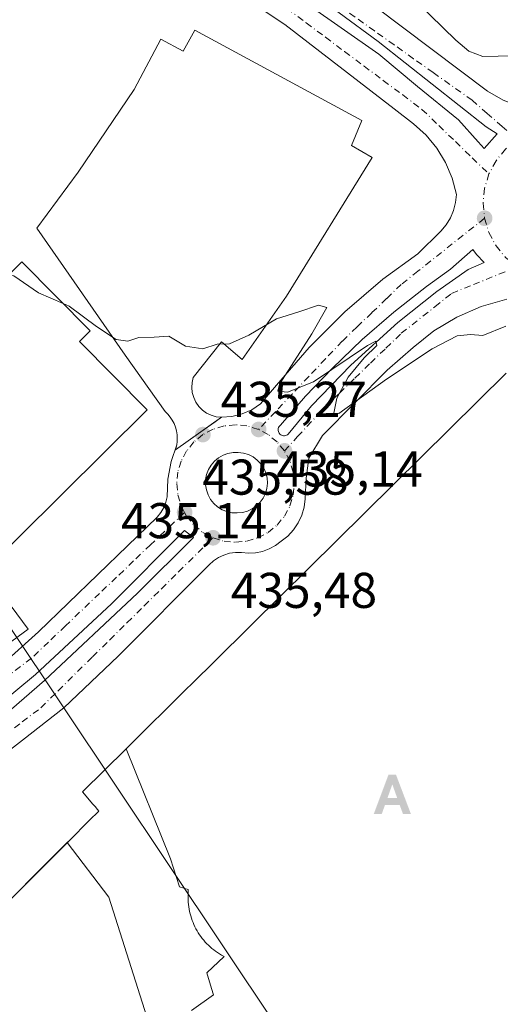
# Model space of a CAD drawing. Units: metres. Extents: x 610748 to 614194, y 4736260 to 4738630.
# Drawn here: x 611822 to 611918, y 4737752 to 4737948 of the extents above; entities that cross this region are included whole.
import ezdxf

# ---------------------------------------------------------------- set-up
doc = ezdxf.new("R2010")
doc.units = ezdxf.units.M
doc.header["$MEASUREMENT"] = 0
doc.linetypes.add('DGN Style 4', pattern=[2.6384748266838614, 1.318413404963828, -0.6592067024819142, 0.001648016756204785, -0.6592067024819142])
for name, color, linetype, lineweight in [('Alojamiento puntual', 7, 'Continuous', 0), ('Curva de nivel normal', 30, 'Continuous', 0), ('Edificación Cxs', 1, 'Continuous', 13), ('Edificación industrial Cxs', 135, 'Continuous', 13), ('Elemento construido', 1, 'Continuous', 0), ('Explanada Cxs', 7, 'Continuous', 0), ('Piscina CxS', 4, 'Continuous', 0), ('Punto de cota en terreno', 7, 'Continuous', 0), ('Rótulo de punto de cota en terreno', 7, 'Continuous', 0), ('Suelo desnudo CxS', 253, 'Continuous', 0), ('Tendido', 6, 'Continuous', 0), ('Torre de tendido Cxs', 51, 'Continuous', 0), ('Vía urbana Cxs', 4, 'Continuous', 0), ('Vía urbana eje', 4, 'DGN Style 4', 0)]:
    doc.layers.add(name, color=color, linetype=linetype, lineweight=lineweight)
doc.styles.add('Style-Arial', font='txt')

# ---------------------------------------------------------------- blocks, each defined once
blk = doc.blocks.new('5PATER')
at = {"layer": 'Suelo desnudo CxS', "linetype": 'Continuous', "lineweight": 0}
h = blk.add_hatch(color=51, dxfattribs=at)
edge = h.paths.add_edge_path()
edge.add_ellipse((0, 0), major_axis=(-0.1095731443231308, -0.1110710700762829), ratio=0.9994222409660322, start_angle=0, end_angle=360)
blk = doc.blocks.new('*U37')
at = {"layer": 'Vía urbana Cxs', "color": 4, "linetype": 'Continuous', "lineweight": 0}
for points in [[(611918.8508000001, 4737892.104900001, 435.2118000000046), (611913.7391999997, 4737890.6436, 435.2597999999998), (611908.8618999999, 4737888.527899999, 435.3154000000068), (611904.3021999998, 4737885.7941, 435.3846000000049), (611900.1381000001, 4737882.4889, 435.5587999999989), (611894.9787, 4737877.964500001, 435.573000000004), (611882.1199000003, 4737864.946900001, 435.7133999999933), (611879.3417999997, 4737860.422599999, 435.6757000000071), (611878.8147999998, 4737856.3895, 435.7942000000039), (611878.6273999996, 4737852.326300001, 435.9940999999963), (611878.4167, 4737850.659, 435.9875000000029), (611877.9526000004, 4737849.0438, 435.9070000000065), (611877.2459000006, 4737847.519099999, 435.7531000000017), (611876.3136, 4737846.1209, 436.030899999998), (611875.1776000002, 4737844.8825, 436.1301999999997), (611873.8649000004, 4737843.833100001, 436.0372999999963), (611872.7268000003, 4737842.9878, 435.8410000000004), (611871.4776, 4737842.317500001, 435.9040999999997), (611870.1441000003, 4737841.8364, 436.0620000000054), (611868.7545999996, 4737841.555000001, 436.1388000000007), (611867.3389999997, 4737841.4792, 436.1665000000066), (611865.9274000004, 4737841.6106, 436.1301999999997), (611864.7426000005, 4737841.615499999, 436.101800000004), (611863.5701000001, 4737841.445800001, 436.0742999999929), (611862.4353, 4737841.1052, 436.0567000000011), (611861.3630999997, 4737840.601100001, 436.1929999999993), (611860.3767999997, 4737839.944599999, 436.2700999999943), (611859.4979999998, 4737839.15, 436.277700000006), (611841.4003999997, 4737820.973099999, 436.8046000000032), (611830.5800999999, 4737810.6801, 437.1465999999928), (611822.3300999999, 4737804.200099999, 437.3399999999965), (611804.0800999999, 4737790.0801, 437.8570999999939)], [(611818.1435000002, 4737819.147500001, 438.9682999999932), (611825.5253999997, 4737825.814999999, 441.5999000000011), (611849.1792000001, 4737848.675000001, 436.2566999999981), (611849.8975999998, 4737849.563999999, 436.2554999999993), (611850.4758000001, 4737850.549900001, 436.2305999999954), (611850.9008999999, 4737851.610900001, 436.1863000000012), (611851.1635999996, 4737852.723200001, 436.1588999999949), (611851.2854000004, 4737856.249500001, 436.4556000000011), (611851.915, 4737859.7213, 436.2908000000025), (611853.0394000001, 4737863.0657, 435.843200000003), (611853.0000999998, 4737862.8201, 435.8454000000056), (611852.8101000005, 4737862.0801, 435.9149999999936), (611857.8821, 4737865.6799, 435.8055000000023), (611860.6763000004, 4737867.663100001, 435.8718999999983), (611861.9401000004, 4737868.5601, 435.8845000000001), (611864.0305000005, 4737868.718900001, 435.857999999993), (611866.0647, 4737869.2259, 435.8029999999999), (611867.9851000002, 4737870.0667, 435.7488000000012), (611869.7374, 4737871.217599999, 435.6812000000064), (611872.9123999998, 4737874.948200001, 435.6686999999947), (611879.4578999998, 4737882.4945, 435.5178000000015), (611886.5347999996, 4737889.5449, 435.4453000000067), (611894.1056000004, 4737896.062000001, 435.2823999999965), (611901.0905999999, 4737901.142000001, 435.1769000000059), (611905.6942999996, 4737905.666400001, 435.1456000000035), (611906.7359999996, 4737906.909399999, 435.1649999999936), (611907.5826000003, 4737908.2926, 435.1840999999986), (611908.2155999999, 4737909.785700001, 435.1950999999972), (611908.6210000003, 4737911.356000001, 435.2020000000048), (611908.79, 4737912.968900001, 435.1738000000041), (611907.9444000004, 4737916.2247, 434.9498000000021), (611906.6314000003, 4737919.321599999, 434.8497000000062), (611904.8793000003, 4737922.1931, 434.8248000000021), (611902.7259000001, 4737924.7772, 434.8579000000027), (611900.2174000005, 4737927.018300001, 434.8267000000051), (611896.4073999999, 4737930.034600001, 434.8102000000072), (611874.5793000003, 4737946.8621, 434.5497000000032), (611862.5936000004, 4737954.879000001, 434.4006999999983)], [(611864.6036, 4737961.0394, 434.617499999993), (611893.3108999999, 4737940.931, 434.7210999999952), (611901.0499999998, 4737934.514900001, 434.795299999998), (611909.1858999999, 4737927.834100001, 435.6545000000042), (611913.0886000004, 4737923.468499999, 434.953800000003), (611914.2791999998, 4737922.145600001, 434.9367999999959), (611916.9249999998, 4737925.056, 434.9061999999976), (611914.6760999998, 4737926.4451, 434.9633000000031), (611893.1786000002, 4737943.444599999, 434.709600000002), (611877.6343, 4737954.954, 434.5567000000011)], [(611892.6449999996, 4737950.354599999, 434.8056999999972), (611914.9759000001, 4737933.527100001, 435.0046000000002), (611918.0630999999, 4737931.7797, 434.9073999999965), (611921.3727000002, 4737930.502900001, 434.9955999999948), (611924.8335999995, 4737929.724199999, 435.0305999999982), (611928.3711999999, 4737929.4604, 435.0736000000034), (611931.9093000004, 4737929.7171, 435.1517000000022), (611934.6610000003, 4737929.2937, 435.190499999997), (611939.8468000004, 4737926.753699999, 435.3974000000017), (611945.7735000001, 4737923.684599999, 435.4951000000001), (611950.5401, 4737922.290100001, 435.5222000000067), (611958.1901000004, 4737925.2301, 436.3417000000045), (611958.9600999998, 4737926.370100001, 436.4581999999937), (611959.2600999996, 4737927.2401, 436.5280999999959), (611959.3800999997, 4737928.600099999, 436.6839999999939), (611959.2200999996, 4737929.5101, 436.8024000000005), (611957.6001000004, 4737934.0601, 437.3196000000025), (611955.5000999998, 4737933.3101, 437.3313000000053), (611951.6584000001, 4737944.077500001, 437.148199999996), (611950.8660000004, 4737946.298400001, 436.9998999999953), (611930.6538000006, 4738002.948799999, 437.2176999999938)]]:
    blk.add_polyline3d(points, dxfattribs=at)
for points in [[(611912.7790000001, 4737900.9815, 435.747000000003), (611912.0382000003, 4737901.9869, 435.6717000000062), (611907.6185, 4737898.078700001, 435.2342000000062), (611902.8306, 4737894.6315, 435.2522999999928), (611896.2759999996, 4737889.503599999, 435.4395999999979), (611889.9911000002, 4737884.048400001, 435.9434000000037), (611883.9923, 4737878.280200001, 435.5044000000053), (611878.7304999996, 4737872.7619, 436.1036000000022), (611873.7264, 4737867.0089, 435.7538999999961), (611873.5744000003, 4737866.873400001, 435.7373999999982), (611873.4479, 4737866.7138, 435.7238999999972), (611873.3504999997, 4737866.535, 435.713699999993), (611873.2851999998, 4737866.3421, 435.7069000000047), (611873.2538999999, 4737866.140900001, 435.7030999999988), (611873.2576000001, 4737865.937200001, 435.7021999999997), (611873.2960000001, 4737865.737299999, 435.7035000000033), (611873.3680999996, 4737865.546800001, 435.7065000000002), (611873.4718000004, 4737865.3715, 435.7109000000055), (611873.6040000003, 4737865.216600001, 435.7161000000052), (611873.7607000005, 4737865.0866, 435.7220999999991), (611873.9374000002, 4737864.985300001, 435.7287000000069), (611874.1288000002, 4737864.9158, 435.7358999999997), (611874.3293000003, 4737864.880100001, 435.7440000000061), (611874.5329, 4737864.8793, 435.7531000000017), (611874.7336999997, 4737864.9134, 435.7636000000057), (611874.9256999996, 4737864.9813, 435.7755999999936), (611875.1031999999, 4737865.0811, 435.7890999999945), (611875.2609999999, 4737865.209799999, 435.803899999999), (611879.9177000001, 4737870.8189, 435.9918000000035), (611887.7494000001, 4737878.915200001, 435.5439999999944), (611897.1156000001, 4737887.434800001, 435.4744000000064), (611904.8943999996, 4737893.6261, 435.2767000000022), (611911.1386000002, 4737898.018200001, 435.7385000000068), (611914.3136, 4737899.393999999, 435.6377000000066)], [(611864.0629000004, 4737849.5349, 436.3171000000002), (611865.1009999998, 4737849.4935, 436.3254000000015), (611866.1346000005, 4737849.5865, 436.355899999995), (611867.1370000001, 4737849.8552, 436.4208999999974), (611868.0784999998, 4737850.2917, 436.4303000000073), (611868.9313000003, 4737850.882999999, 436.394100000005), (611869.6701999997, 4737851.6117, 436.3574999999983), (611870.2734000003, 4737852.456300001, 436.3215000000055), (611870.7229000004, 4737853.391600001, 436.1946000000025), (611871.0055000001, 4737854.3902, 436.1031999999978), (611871.1129000002, 4737855.4224, 436.0495999999985), (611871.0417999999, 4737856.457699999, 436.0286000000052), (611870.7944, 4737857.465600001, 436.0338999999949), (611870.3778999997, 4737858.416099999, 436.0285000000004), (611869.8048, 4737859.281300001, 436.0240999999951), (611869.0919000005, 4737860.035499999, 436.0157999999938), (611868.2604, 4737860.656400001, 436.0031000000017), (611867.3346999995, 4737861.125600001, 435.9848000000056), (611866.3424000005, 4737861.429300001, 435.9551999999967), (611865.3126999997, 4737861.558499999, 435.9519), (611864.2737999996, 4737861.5536, 435.9703000000009), (611863.2511, 4737861.370800001, 436.0197999999946), (611862.2747999998, 4737861.015699999, 436.087400000004), (611861.3737000005, 4737860.498600001, 436.1244000000006), (611860.5744000003, 4737859.834899999, 436.1598999999987), (611859.9006000003, 4737859.044199999, 436.1897000000026), (611859.3721000003, 4737858.149800001, 436.2157000000007), (611859.0044999998, 4737857.178099999, 436.2209000000003), (611858.8086999999, 4737856.1578, 436.1974999999948), (611858.7905000001, 4737855.119100001, 436.1999000000069), (611858.9502999998, 4737854.092499999, 436.2259999999952), (611859.2835999997, 4737853.1086, 436.273000000001), (611859.7803999997, 4737852.1961, 436.3276000000042), (611860.4260999998, 4737851.382300001, 436.3567999999942), (611861.2016000003, 4737850.6909, 436.3657999999996), (611862.0839999998, 4737850.1426, 436.3564000000042), (611863.0472999997, 4737849.7534, 436.3322999999946)], [(611816.6292000003, 4737810.4409, 437.5599999999977), (611791.0175000001, 4737790.9146, 439.0114000000031), (611790.8876999998, 4737790.7292, 439.0194000000047), (611790.7906999999, 4737790.524599999, 439.0331000000006), (611790.7292999999, 4737790.306700001, 439.0525000000052), (611790.7051999997, 4737790.081700001, 439.0776000000042), (611790.7189999997, 4737789.855699999, 439.1082000000025), (611790.7704999996, 4737789.635299999, 439.144100000005), (611790.858, 4737789.4265, 439.1848000000027), (611790.9792999999, 4737789.235300001, 439.2295000000013), (611791.1306999996, 4737789.067100001, 439.2771999999969), (611791.3081999999, 4737788.9266, 439.3266000000004), (611791.5066999998, 4737788.817700001, 439.3763999999938), (611791.7205999997, 4737788.743600001, 439.4245999999985), (611791.9437999995, 4737788.7062, 439.4694000000018), (611792.1701999997, 4737788.706700001, 439.5092000000004), (611792.3932999996, 4737788.744999999, 439.5421000000061), (611812.9249999998, 4737804.196699999, 437.6294999999955), (611826.6834000006, 4737816.103, 437.4988000000012), (611845.2043000003, 4737833.512599999, 436.4945000000008), (611856.3696999997, 4737844.5722, 436.7032999999938), (611854.6234999998, 4737846.001, 436.5378999999957), (611840.0486000003, 4737831.356899999, 436.6925999999949), (611824.9371999997, 4737817.267200001, 437.7642000000051)]]:
    blk.add_polyline3d(points, close=True, dxfattribs=at)
blk = doc.blocks.new('5ALOJA')
at = {"layer": 'Piscina CxS', "linetype": 'Continuous', "lineweight": 0}
h = blk.add_hatch(color=6, dxfattribs=at)
h.paths.add_polyline_path([(-0.3691, -0.3496), (-0.0741, 0.4354), (0.0729, 0.4354), (0.3709000000000001, -0.3496), (0.2119, -0.3496), (0.1469, -0.1686), (-0.1441, -0.1686), (-0.2091, -0.3496)])
h.paths.add_polyline_path([(-0.0961, -0.0326), (0.0009000000000000001, 0.2394), (0.09790000000000001, -0.0326)], flags=16)

msp = doc.modelspace()

# ---------------------------------------------------------------- linework, layer by layer
at = {"layer": 'Curva de nivel normal', "color": 30, "linetype": 'Continuous', "lineweight": 0, "elevation": 435, "flags": 128}
for points in [[(611895.9400000004, 4737956.2301), (611908.6500000004, 4737943.7301), (611911.2599999999, 4737941.530099999), (611914.0499999998, 4737940.4901), (611920.1600000003, 4737940.5701)], [(611830.4095000001, 4737891.216), (611825.4900000002, 4737893.3301), (611820.5800000001, 4737896.7601), (611819.6660000002, 4737897.0397)], [(611918.6299999999, 4737886.7301), (611914.0300000003, 4737884.880100001), (611911.5599999996, 4737885.050100001), (611908.9500000002, 4737884.790100001), (611903.9699999997, 4737882.2301), (611894.8300000001, 4737876.1801), (611885.3600000005, 4737869.280099999), (611884.3499999996, 4737869.4001), (611884.9699999997, 4737872.360099999), (611887.2000000002, 4737876.5601), (611890.4000000004, 4737880.4101), (611892.9000000004, 4737882.870100001), (611892.75, 4737883.710100001), (611891.04, 4737882.880100001), (611880.3200000003, 4737875.640100001), (611875.0899999999, 4737873.540100001), (611873.2100000001, 4737873.7401), (611873.5099999999, 4737875.170100001), (611879.9900000002, 4737885.170100001), (611882.9299999997, 4737890.440099999), (611881.3099999996, 4737890.9101), (611877.3700000001, 4737889.5801), (611872.9100000003, 4737888.1801), (611867.4100000003, 4737884.920100001), (611863.5800000001, 4737883.210100001), (611861.1399999997, 4737883.140100001), (611858.2599999999, 4737882.2301), (611854.7999999998, 4737882.7601), (611851.4500000002, 4737884.7401), (611848.5599999996, 4737884.520099999), (611845.5300000003, 4737884.4901), (611843.2999999998, 4737883.7301), (611840.9699999997, 4737884.0701), (611837.04, 4737886.6801), (611831.6100000005, 4737890.700099999), (611830.4095000001, 4737891.216)]]:
    msp.add_lwpolyline(points, dxfattribs=at)
at = {"layer": 'Edificación Cxs', "color": 1, "linetype": 'Continuous', "lineweight": 13, "elevation": 441.6342000000003, "flags": 128}
msp.add_lwpolyline([(611847.1300999997, 4737870.020099999), (611813.0301000001, 4737836.2401), (611800.1401000004, 4737849.2501), (611802.0000999998, 4737851.100099999), (611788.0201000003, 4737865.690099999), (611822.1801000005, 4737899.530099999), (611835.8000999996, 4737885.770099999), (611833.6501000002, 4737883.640100001)], close=True, dxfattribs=at)
at = {"layer": 'Edificación Cxs', "color": 1, "linetype": 'Continuous', "lineweight": 13}
msp.add_polyline3d([(611847.1300999997, 4737870.020099999, 438.2468999999983), (611813.0301000001, 4737836.2401, 440.1444999999949), (611800.1401000004, 4737849.2501, 439.8828000000067), (611802.0000999998, 4737851.100099999, 441.6342000000004), (611788.0201000003, 4737865.690099999, 438.693299999999), (611822.1801000005, 4737899.530099999, 438.7853999999934), (611835.8000999996, 4737885.770099999, 438.5788999999932), (611833.6501000002, 4737883.640100001, 440.7207000000053), (611847.1300999997, 4737870.020099999, 438.2468999999983)], dxfattribs=at)
at = {"layer": 'Edificación industrial Cxs', "color": 135, "linetype": 'Continuous', "lineweight": 13, "flags": 128}
for points, elevation in [([(611856.0109999999, 4737750.298000001), (611860.409, 4737753.460999999), (611860.0080000004, 4737754.725000001), (611859.0240000002, 4737757.831), (611862.4960000003, 4737761.071000001), (611862.3470000001, 4737761.149), (611861.9450000003, 4737761.373000001), (611861.5499999998, 4737761.611), (611861.164, 4737761.862000001), (611860.7869999995, 4737762.127), (611860.4189999999, 4737762.404999999), (611860.0609999998, 4737762.695), (611859.7139999997, 4737762.997), (611859.3770000003, 4737763.312000001), (611859.051, 4737763.638), (611858.7369999997, 4737763.975000001), (611858.4340000004, 4737764.322000001), (611858.1440000003, 4737764.680000001), (611857.8669999996, 4737765.048000001), (611857.6020000001, 4737765.425000001), (611857.3509999998, 4737765.811000001), (611857.1129999999, 4737766.206), (611856.8890000005, 4737766.608999999), (611856.6789999995, 4737767.018999999), (611856.4840000002, 4737767.436000001), (611856.3030000003, 4737767.859999999), (611856.1370000001, 4737768.289999999), (611855.9859999996, 4737768.725000001), (611855.8499999996, 4737769.165999999), (611855.7290000003, 4737769.609999999), (611855.6260000002, 4737770.059), (611855.5360000003, 4737770.511), (611855.4630000005, 4737770.966), (611855.4050000003, 4737771.423000001), (611855.3629999999, 4737771.881999999), (611855.3370000003, 4737772.342), (611855.3279999997, 4737772.802999999), (611855.3490000004, 4737774.446000001), (611853.5860000001, 4737774.992000001), (611851.8210000005, 4737780.562000001), (611842.9495999999, 4737802.466600001), (611855.4181000004, 4737814.8003), (611855.6113, 4737814.9913), (611867.0018999996, 4737826.259099999), (611867.0105, 4737826.267700001), (611867.3572000006, 4737826.6106), (611868.0835999995, 4737827.3292), (611918.6684999998, 4737877.3685)], 452.6876000000037), ([(611848.4451000001, 4737744.856799999), (611839.551, 4737772.926000001), (611831.2538999999, 4737783.800000001), (611831.6878000004, 4737784.232999999), (611835.6346000005, 4737788.176300001), (611837.5301000001, 4737790.0701), (611836.9826999997, 4737790.7171), (611836.8375000004, 4737790.888699999), (611836.3392000003, 4737791.477700001), (611834.2901, 4737793.9001), (611842.9495999999, 4737802.466600001), (611851.8210000005, 4737780.562000001), (611853.5860000001, 4737774.992000001), (611855.3490000004, 4737774.446000001), (611855.3279999997, 4737772.802999999), (611855.3370000003, 4737772.342), (611855.3629999999, 4737771.881999999), (611855.4050000003, 4737771.423000001), (611855.4630000005, 4737770.966), (611855.5360000003, 4737770.511), (611855.6260000002, 4737770.059), (611855.7290000003, 4737769.609999999), (611855.8499999996, 4737769.165999999), (611855.9859999996, 4737768.725000001), (611856.1370000001, 4737768.289999999), (611856.3030000003, 4737767.859999999), (611856.4840000002, 4737767.436000001), (611856.6789999995, 4737767.018999999), (611856.8890000005, 4737766.608999999), (611857.1129999999, 4737766.206), (611857.3509999998, 4737765.811000001), (611857.6020000001, 4737765.425000001), (611857.8669999996, 4737765.048000001), (611858.1440000003, 4737764.680000001), (611858.4340000004, 4737764.322000001), (611858.7369999997, 4737763.975000001), (611859.051, 4737763.638), (611859.3770000003, 4737763.312000001), (611859.7139999997, 4737762.997), (611860.0609999998, 4737762.695), (611860.4189999999, 4737762.404999999), (611860.7869999995, 4737762.127), (611861.164, 4737761.862000001), (611861.5499999998, 4737761.611), (611861.9450000003, 4737761.373000001), (611862.3470000001, 4737761.149), (611862.4960000003, 4737761.071000001), (611859.0240000002, 4737757.831), (611860.0080000004, 4737754.725000001), (611860.409, 4737753.460999999), (611856.0109999999, 4737750.298000001)], 450.031499999997)]:
    msp.add_lwpolyline(points, dxfattribs=dict(at, elevation=elevation))
at = {"layer": 'Edificación industrial Cxs', "color": 135, "linetype": 'Continuous', "lineweight": 13, "elevation": 450.0314999999972, "flags": 128}
msp.add_lwpolyline([(611848.4451000001, 4737744.856799999), (611842.3770000003, 4737740.492000001), (611833.8099999996, 4737734.332000001), (611824.5800000001, 4737727.7861), (611823.0900999998, 4737730.030099999), (611822.2001, 4737729.7401), (611812.7901, 4737760.6501), (611813.5201000003, 4737764.2401), (611814.5601000005, 4737767.120100001), (611831.2538999999, 4737783.800000001), (611839.551, 4737772.926000001)], close=True, dxfattribs=at)
at = {"layer": 'Edificación industrial Cxs', "color": 135, "linetype": 'Continuous', "lineweight": 13}
msp.add_polyline3d([(611814.5601000005, 4737767.120100001, 445.8506999999955), (611831.2540999996, 4737783.799699999, 447.0102000000043), (611831.6878000004, 4737784.232999999, 446.9873999999982), (611835.6346000005, 4737788.176300001, 447.5383000000002), (611837.5301000001, 4737790.0701, 449.2210000000051), (611836.9826999997, 4737790.7171, 448.4891000000061), (611836.8375000004, 4737790.888699999, 448.2841999999946), (611836.3392000003, 4737791.477700001, 447.5717000000004), (611834.2901, 4737793.9001, 444.1622999999963), (611842.9496999999, 4737802.4663, 446.2485000000015), (611855.4181000004, 4737814.8003, 445.2915000000066), (611855.6113, 4737814.9913, 445.2976999999955), (611867.0018999996, 4737826.259099999, 445.905700000003), (611867.0105, 4737826.267700001, 445.9101999999984), (611867.3572000006, 4737826.6106, 446.1184999999969), (611868.0835999995, 4737827.3292, 446.256899999993), (611918.6684999998, 4737877.3685, 447.3396999999969)], dxfattribs=at)
at = {"layer": 'Elemento construido', "color": 1, "linetype": 'Continuous', "lineweight": 0}
for points in [[(611861.9401000004, 4737868.5601, 435.8845000000001), (611860.9200999998, 4737868.670100001, 435.8570999999939), (611859.9401000004, 4737868.950099999, 435.828999999998), (611859.0100999996, 4737869.4001, 435.8028000000049), (611858.1801000005, 4737869.9901, 435.7816000000021), (611857.4600999998, 4737870.720100001, 435.7670000000071), (611856.8701, 4737871.5601, 435.7603999999993), (611856.4301000005, 4737872.4801, 435.7516000000033), (611856.1501000002, 4737873.470100001, 435.7367999999988), (611856.0500999996, 4737874.4901, 435.7234999999928), (611856.1101000002, 4737875.5101, 435.7108000000007), (611856.3501000004, 4737876.5101, 435.6977000000043), (611861.9501, 4737883.5701, 435.770399999994), (611866.0701000001, 4737880.040100001, 436.192200000005), (611874.9001000002, 4737892.690099999, 436.2354999999953), (611891.9801000003, 4737920.350099999, 434.9933000000019), (611887.8601000002, 4737922.710100001, 434.8996000000043), (611889.9200999998, 4737927.710100001, 435.1971000000049), (611856.6700999998, 4737945.6801, 434.6349000000046), (611854.3101000005, 4737941.5601, 434.9777999999933), (611849.9001000002, 4737943.920100001, 435.063599999994), (611844.5900999998, 4737933.9101, 435.0641999999935), (611833.4001000002, 4737917.4301, 435.6794999999984), (611825.1601, 4737906.2501, 436.0148999999947), (611842.8101000005, 4737880.9301, 436.215200000006), (611850.7500999998, 4737869.7401, 436.5522000000056), (611851.2901, 4737869.200099999, 436.3334999999934), (611851.7600999996, 4737868.600099999, 436.1379000000015), (611852.1700999998, 4737867.960100001, 435.9609999999957), (611852.5201000003, 4737867.290100001, 435.811600000001), (611852.7901, 4737866.5801, 435.8157000000065), (611852.9901000002, 4737865.840100001, 435.8206999999966), (611853.1101000002, 4737865.090100001, 435.8261999999959), (611853.1501000002, 4737864.3301, 435.8322999999946), (611853.1201, 4737863.5701, 435.838699999993), (611853.0000999998, 4737862.8201, 435.8454000000056), (611852.8101000005, 4737862.0801, 435.9149999999936)], [(611830.5800999999, 4737810.6801, 437.1465999999928), (611822.3300999999, 4737804.200099999, 437.3399999999965), (611804.0800999999, 4737790.0801, 437.8570999999939), (611782.8800999997, 4737774.780099999, 439.1538), (611782.5500999996, 4737774.3201, 439.2453999999998), (611782.2600999996, 4737773.8301, 439.2915999999968), (611782.0301000001, 4737773.3101, 439.3326999999991), (611781.8601000002, 4737772.770099999, 439.3796000000002), (611781.7401000002, 4737772.210100001, 439.3502000000008), (611781.6901000004, 4737771.6501, 439.2574000000022), (611781.6901000004, 4737771.0701, 439.1705999999977), (611781.7500999998, 4737770.5101, 439.0935999999929), (611781.8701, 4737769.950099999, 439.0191999999952), (611782.0500999996, 4737769.4101, 438.9468999999954), (611782.2901, 4737768.890100001, 438.8730000000069), (611786.4101, 4737771.840100001, 439.0547999999981), (611808.1801000005, 4737740.630100001, 440.1934999999939)]]:
    msp.add_polyline3d(points, dxfattribs=at)
at = {"layer": 'Explanada Cxs', "color": 7, "linetype": 'Continuous', "lineweight": 0, "extrusion": (0.002221539408107231, 0.001576733336767275, 0.999996289330437), "elevation": 9265.513598760988, "flags": 128}
msp.add_lwpolyline([(611859.4619166388, 4737859.840227772), (611850.3318714112, 4737853.360219716)], dxfattribs=at)
at = {"layer": 'Explanada Cxs', "color": 7, "linetype": 'Continuous', "lineweight": 0}
msp.add_polyline3d([(611856.6700999998, 4737945.6801, 434.6349000000046), (611889.9200999998, 4737927.710100001, 435.1971000000049), (611887.8601000002, 4737922.710100001, 434.8996000000043), (611891.9801000003, 4737920.350099999, 434.9933000000019), (611874.9001000002, 4737892.690099999, 436.2354999999953), (611866.0701000001, 4737880.040100001, 436.192200000005), (611861.9501, 4737883.5701, 435.770399999994), (611856.3501000004, 4737876.5101, 435.6977000000043), (611856.1101000002, 4737875.5101, 435.7108000000007), (611856.0500999996, 4737874.4901, 435.7234999999928), (611856.1501000002, 4737873.470100001, 435.7367999999988), (611856.4301000005, 4737872.4801, 435.7516000000033), (611856.8701, 4737871.5601, 435.7603999999993), (611857.4600999998, 4737870.720100001, 435.7670000000071), (611858.1801000005, 4737869.9901, 435.7816000000021), (611859.0100999996, 4737869.4001, 435.8028000000049), (611859.9401000004, 4737868.950099999, 435.828999999998), (611860.9200999998, 4737868.670100001, 435.8570999999939), (611861.9401000004, 4737868.5601, 435.8845000000001), (611852.8101000005, 4737862.0801, 435.9149999999936), (611853.0000999998, 4737862.8201, 435.8454000000056), (611853.1201, 4737863.5701, 435.838699999993), (611853.1501000002, 4737864.3301, 435.8322999999946), (611853.1101000002, 4737865.090100001, 435.8261999999959), (611852.9901000002, 4737865.840100001, 435.8206999999966), (611852.7901, 4737866.5801, 435.8157000000065), (611852.5201000003, 4737867.290100001, 435.811600000001), (611852.1700999998, 4737867.960100001, 435.9609999999957), (611851.7600999996, 4737868.600099999, 436.1379000000015), (611851.2901, 4737869.200099999, 436.3334999999934), (611850.7500999998, 4737869.7401, 436.5522000000056), (611842.8101000005, 4737880.9301, 436.215200000006), (611825.1601, 4737906.2501, 436.0148999999947), (611833.4001000002, 4737917.4301, 435.6794999999984), (611844.5900999998, 4737933.9101, 435.0641999999935), (611849.9001000002, 4737943.920100001, 435.063599999994), (611854.3101000005, 4737941.5601, 434.9777999999933)], close=True, dxfattribs=at)
for points in [[(611852.8101000005, 4737862.0801, 435.9149999999936), (611853.0000999998, 4737862.8201, 435.8454000000056), (611853.1201, 4737863.5701, 435.838699999993), (611853.1501000002, 4737864.3301, 435.8322999999946), (611853.1101000002, 4737865.090100001, 435.8261999999959), (611852.9901000002, 4737865.840100001, 435.8206999999966), (611852.7901, 4737866.5801, 435.8157000000065), (611852.5201000003, 4737867.290100001, 435.811600000001), (611852.1700999998, 4737867.960100001, 435.9609999999957), (611851.7600999996, 4737868.600099999, 436.1379000000015), (611851.2901, 4737869.200099999, 436.3334999999934), (611850.7500999998, 4737869.7401, 436.5522000000056), (611842.8101000005, 4737880.9301, 436.215200000006), (611825.1601, 4737906.2501, 436.0148999999947), (611833.4001000002, 4737917.4301, 435.6794999999984), (611844.5900999998, 4737933.9101, 435.0641999999935), (611849.9001000002, 4737943.920100001, 435.063599999994), (611854.3101000005, 4737941.5601, 434.9777999999933), (611856.6700999998, 4737945.6801, 434.6349000000046)], [(611856.6700999998, 4737945.6801, 434.6349000000046), (611889.9200999998, 4737927.710100001, 435.1971000000049), (611887.8601000002, 4737922.710100001, 434.8996000000043), (611891.9801000003, 4737920.350099999, 434.9933000000019), (611874.9001000002, 4737892.690099999, 436.2354999999953), (611866.0701000001, 4737880.040100001, 436.192200000005), (611861.9501, 4737883.5701, 435.770399999994), (611856.3501000004, 4737876.5101, 435.6977000000043), (611856.1101000002, 4737875.5101, 435.7108000000007), (611856.0500999996, 4737874.4901, 435.7234999999928), (611856.1501000002, 4737873.470100001, 435.7367999999988), (611856.4301000005, 4737872.4801, 435.7516000000033), (611856.8701, 4737871.5601, 435.7603999999993), (611857.4600999998, 4737870.720100001, 435.7670000000071), (611858.1801000005, 4737869.9901, 435.7816000000021), (611859.0100999996, 4737869.4001, 435.8028000000049), (611859.9401000004, 4737868.950099999, 435.828999999998), (611860.9200999998, 4737868.670100001, 435.8570999999939), (611861.9401000004, 4737868.5601, 435.8845000000001)]]:
    msp.add_polyline3d(points, dxfattribs=at)
at = {"layer": 'Tendido', "color": 6, "linetype": 'Continuous', "lineweight": 0}
msp.add_polyline3d([(614192.9767000005, 4736376.664999999, 455.8252000000066), (614090.3545000004, 4736436.473200001, 458.9671999999992), (613908.1497, 4736543.369100001, 459.2477999999974), (613737.7841999996, 4736642.952, 459.1797999999981), (613566.4850000005, 4736742.185000001, 463.6438000000053), (613426.6858999999, 4736824.325800001, 460.5988000000071), (613254.7851999998, 4736925.151500001, 463.1459999999934), (613109.2533999998, 4737009.7707, 468.9670999999944), (612907.2032000005, 4737129.135500001, 472.9008000000031), (612735.29, 4737227.699999999, 472.5531999999948), (612568.2249999996, 4737325.265000001, 469.5875999999989), (612397.2994999997, 4737426.9882, 455.2388999999966), (612226.4532000005, 4737525.405400001, 443.8371999999945), (612075.4749999996, 4737613.945, 447.0181000000011), (611939.0197999999, 4737648.220600001, 447.6542000000045), (611819.6306999996, 4737827.082599999, 449.1346999999951), (611721.3770000003, 4737955.1436, 445.6575000000012), (611678.4845000004, 4737949.249500001, 433.748900000006)], dxfattribs=at)
at = {"layer": 'Torre de tendido Cxs', "color": 51, "linetype": 'Continuous', "lineweight": 0}
msp.add_polyline3d([(611823.4342, 4737826.334899999, 446.8212000000058), (611819.1824000003, 4737823.2323, 442.334799999997), (611815.8271000005, 4737827.8303, 444.3417000000045), (611820.0789000001, 4737830.933, 443.2244999999967), (611823.4342, 4737826.334899999, 446.8212000000058)], dxfattribs=at)
msp.add_3dface([(611823.4342, 4737826.334899999, 446.8212000000058), (611819.1824000003, 4737823.2323, 442.334799999997), (611815.8271000005, 4737827.8303, 444.3417000000045), (611820.0789000001, 4737830.933, 443.2244999999967)], dxfattribs=at)
at = {"layer": 'Vía urbana Cxs', "color": 4, "linetype": 'Continuous', "lineweight": 0, "extrusion": (0.5787861162729312, -0.8154793025311896, 0.0003724955593167792), "elevation": -3509496.390501472, "flags": 128}
msp.add_lwpolyline([(3241162.320470379, 1743.186941837183), (3241168.540096094, 1743.077441829595), (3241171.966557225, 1743.143841830343), (3241173.516331221, 1743.156441835073)], dxfattribs=at)
at = {"layer": 'Vía urbana Cxs', "color": 4, "linetype": 'Continuous', "lineweight": 0, "extrusion": (0.657263332782523, -0.09847968606458518, 0.7471992122668702), "elevation": -64109.0377822569, "flags": 128}
msp.add_lwpolyline([(4776223.483865506, 72732.55497223092), (4776223.235153359, 72732.55828249204), (4776222.475168549, 72732.66300711752)], dxfattribs=at)
msp.add_lwpolyline([(4776223.483865506, 72732.55497223092), (4776223.235153359, 72732.55828249204), (4776222.475168549, 72732.66300711752)], dxfattribs=at)
at = {"layer": 'Vía urbana Cxs', "color": 4, "linetype": 'Continuous', "lineweight": 0}
for points in [[(611846.3043000001, 4737968.440099999, 434.4192000000039), (611855.6738999998, 4737965.7358, 434.6135999999969), (611858.7827000003, 4737963.817500001, 434.786500000002), (611864.6036, 4737961.0394, 434.617499999993), (611893.3108999999, 4737940.931, 434.7210999999952), (611901.0499999998, 4737934.514900001, 434.795299999998), (611909.1858999999, 4737927.834100001, 435.6545000000042), (611913.0886000004, 4737923.468499999, 434.953800000003), (611914.2791999998, 4737922.145600001, 434.9367999999959), (611916.9249999998, 4737925.056, 434.9061999999976), (611914.6760999998, 4737926.4451, 434.9633000000031), (611893.1786000002, 4737943.444599999, 434.709600000002), (611877.6343, 4737954.954, 434.5567000000011), (611870.5566999996, 4737959.716499999, 434.4811999999947), (611861.0977999996, 4737964.942, 434.7526000000071), (611855.2769999999, 4737969.836800001, 434.5960999999952), (611850.4199999999, 4737975.880899999, 434.5733000000037)], [(611862.4801000003, 4737971.340100001, 434.5295000000042), (611872.0075000003, 4737964.853800001, 434.5739999999933), (611881.8499999996, 4737958.292099999, 434.6410999999935), (611892.6449999996, 4737950.354599999, 434.8056999999972), (611914.9759000001, 4737933.527100001, 435.0046000000002), (611918.0630999999, 4737931.7797, 434.9073999999965), (611921.3727000002, 4737930.502900001, 434.9955999999948), (611924.8335999995, 4737929.724199999, 435.0305999999982), (611928.3711999999, 4737929.4604, 435.0736000000034), (611931.9093000004, 4737929.7171, 435.1517000000022), (611934.6610000003, 4737929.2937, 435.190499999997), (611939.8468000004, 4737926.753699999, 435.3974000000017), (611945.7735000001, 4737923.684599999, 435.4951000000001), (611950.5401, 4737922.290100001, 435.5222000000067)], [(611861.9401000004, 4737868.5601, 435.8845000000001), (611864.0305000005, 4737868.718900001, 435.857999999993), (611866.0647, 4737869.2259, 435.8029999999999), (611867.9851000002, 4737870.0667, 435.7488000000012), (611869.7374, 4737871.217599999, 435.6812000000064), (611872.9123999998, 4737874.948200001, 435.6686999999947), (611879.4578999998, 4737882.4945, 435.5178000000015), (611886.5347999996, 4737889.5449, 435.4453000000067), (611894.1056000004, 4737896.062000001, 435.2823999999965), (611901.0905999999, 4737901.142000001, 435.1769000000059), (611905.6942999996, 4737905.666400001, 435.1456000000035), (611906.7359999996, 4737906.909399999, 435.1649999999936), (611907.5826000003, 4737908.2926, 435.1840999999986), (611908.2155999999, 4737909.785700001, 435.1950999999972), (611908.6210000003, 4737911.356000001, 435.2020000000048), (611908.79, 4737912.968900001, 435.1738000000041), (611907.9444000004, 4737916.2247, 434.9498000000021), (611906.6314000003, 4737919.321599999, 434.8497000000062), (611904.8793000003, 4737922.1931, 434.8248000000021), (611902.7259000001, 4737924.7772, 434.8579000000027), (611900.2174000005, 4737927.018300001, 434.8267000000051), (611896.4073999999, 4737930.034600001, 434.8102000000072), (611874.5793000003, 4737946.8621, 434.5497000000032), (611862.5936000004, 4737954.879000001, 434.4006999999983)], [(611912.7790000001, 4737900.9815, 435.747000000003), (611912.0382000003, 4737901.9869, 435.6717000000062), (611907.6185, 4737898.078700001, 435.2342000000062), (611902.8306, 4737894.6315, 435.2522999999928), (611896.2759999996, 4737889.503599999, 435.4395999999979), (611889.9911000002, 4737884.048400001, 435.9434000000037), (611883.9923, 4737878.280200001, 435.5044000000053), (611878.7304999996, 4737872.7619, 436.1036000000022), (611873.7264, 4737867.0089, 435.7538999999961), (611873.5744000003, 4737866.873400001, 435.7373999999982), (611873.4479, 4737866.7138, 435.7238999999972), (611873.3504999997, 4737866.535, 435.713699999993), (611873.2851999998, 4737866.3421, 435.7069000000047), (611873.2538999999, 4737866.140900001, 435.7030999999988), (611873.2576000001, 4737865.937200001, 435.7021999999997), (611873.2960000001, 4737865.737299999, 435.7035000000033), (611873.3680999996, 4737865.546800001, 435.7065000000002), (611873.4718000004, 4737865.3715, 435.7109000000055), (611873.6040000003, 4737865.216600001, 435.7161000000052), (611873.7607000005, 4737865.0866, 435.7220999999991), (611873.9374000002, 4737864.985300001, 435.7287000000069), (611874.1288000002, 4737864.9158, 435.7358999999997), (611874.3293000003, 4737864.880100001, 435.7440000000061), (611874.5329, 4737864.8793, 435.7531000000017), (611874.7336999997, 4737864.9134, 435.7636000000057), (611874.9256999996, 4737864.9813, 435.7755999999936), (611875.1031999999, 4737865.0811, 435.7890999999945), (611875.2609999999, 4737865.209799999, 435.803899999999), (611879.9177000001, 4737870.8189, 435.9918000000035), (611887.7494000001, 4737878.915200001, 435.5439999999944), (611897.1156000001, 4737887.434800001, 435.4744000000064), (611904.8943999996, 4737893.6261, 435.2767000000022), (611911.1386000002, 4737898.018200001, 435.7385000000068), (611914.3136, 4737899.393999999, 435.6377000000066), (611912.7790000001, 4737900.9815, 435.747000000003)], [(611918.8508000001, 4737892.104900001, 435.2118000000046), (611913.7391999997, 4737890.6436, 435.2597999999998), (611908.8618999999, 4737888.527899999, 435.3154000000068), (611904.3021999998, 4737885.7941, 435.3846000000049), (611900.1381000001, 4737882.4889, 435.5587999999989), (611894.9787, 4737877.964500001, 435.573000000004), (611882.1199000003, 4737864.946900001, 435.7133999999933), (611879.3417999997, 4737860.422599999, 435.6757000000071), (611878.8147999998, 4737856.3895, 435.7942000000039), (611878.6273999996, 4737852.326300001, 435.9940999999963), (611878.4167, 4737850.659, 435.9875000000029), (611877.9526000004, 4737849.0438, 435.9070000000065), (611877.2459000006, 4737847.519099999, 435.7531000000017), (611876.3136, 4737846.1209, 436.030899999998), (611875.1776000002, 4737844.8825, 436.1301999999997), (611873.8649000004, 4737843.833100001, 436.0372999999963), (611872.7268000003, 4737842.9878, 435.8410000000004), (611871.4776, 4737842.317500001, 435.9040999999997), (611870.1441000003, 4737841.8364, 436.0620000000054), (611868.7545999996, 4737841.555000001, 436.1388000000007), (611867.3389999997, 4737841.4792, 436.1665000000066), (611865.9274000004, 4737841.6106, 436.1301999999997), (611864.7426000005, 4737841.615499999, 436.101800000004), (611863.5701000001, 4737841.445800001, 436.0742999999929), (611862.4353, 4737841.1052, 436.0567000000011), (611861.3630999997, 4737840.601100001, 436.1929999999993), (611860.3767999997, 4737839.944599999, 436.2700999999943), (611859.4979999998, 4737839.15, 436.277700000006), (611841.4003999997, 4737820.973099999, 436.8046000000032), (611830.5800999999, 4737810.6801, 437.1465999999928)], [(611802.4200999998, 4737805.800100001, 437.5633999999991), (611808.8565999996, 4737811.448100001, 437.4763999999996), (611818.1435000002, 4737819.147500001, 438.9682999999932), (611825.5253999997, 4737825.814999999, 441.5999000000011), (611849.1792000001, 4737848.675000001, 436.2566999999981), (611849.8975999998, 4737849.563999999, 436.2554999999993), (611850.4758000001, 4737850.549900001, 436.2305999999954), (611850.9008999999, 4737851.610900001, 436.1863000000012), (611851.1635999996, 4737852.723200001, 436.1588999999949), (611851.2854000004, 4737856.249500001, 436.4556000000011), (611851.915, 4737859.7213, 436.2908000000025), (611853.0394000001, 4737863.0657, 435.843200000003)], [(611864.0629000004, 4737849.5349, 436.3171000000002), (611865.1009999998, 4737849.4935, 436.3254000000015), (611866.1346000005, 4737849.5865, 436.355899999995), (611867.1370000001, 4737849.8552, 436.4208999999974), (611868.0784999998, 4737850.2917, 436.4303000000073), (611868.9313000003, 4737850.882999999, 436.394100000005), (611869.6701999997, 4737851.6117, 436.3574999999983), (611870.2734000003, 4737852.456300001, 436.3215000000055), (611870.7229000004, 4737853.391600001, 436.1946000000025), (611871.0055000001, 4737854.3902, 436.1031999999978), (611871.1129000002, 4737855.4224, 436.0495999999985), (611871.0417999999, 4737856.457699999, 436.0286000000052), (611870.7944, 4737857.465600001, 436.0338999999949), (611870.3778999997, 4737858.416099999, 436.0285000000004), (611869.8048, 4737859.281300001, 436.0240999999951), (611869.0919000005, 4737860.035499999, 436.0157999999938), (611868.2604, 4737860.656400001, 436.0031000000017), (611867.3346999995, 4737861.125600001, 435.9848000000056), (611866.3424000005, 4737861.429300001, 435.9551999999967), (611865.3126999997, 4737861.558499999, 435.9519), (611864.2737999996, 4737861.5536, 435.9703000000009), (611863.2511, 4737861.370800001, 436.0197999999946), (611862.2747999998, 4737861.015699999, 436.087400000004), (611861.3737000005, 4737860.498600001, 436.1244000000006), (611860.5744000003, 4737859.834899999, 436.1598999999987), (611859.9006000003, 4737859.044199999, 436.1897000000026), (611859.3721000003, 4737858.149800001, 436.2157000000007), (611859.0044999998, 4737857.178099999, 436.2209000000003), (611858.8086999999, 4737856.1578, 436.1974999999948), (611858.7905000001, 4737855.119100001, 436.1999000000069), (611858.9502999998, 4737854.092499999, 436.2259999999952), (611859.2835999997, 4737853.1086, 436.273000000001), (611859.7803999997, 4737852.1961, 436.3276000000042), (611860.4260999998, 4737851.382300001, 436.3567999999942), (611861.2016000003, 4737850.6909, 436.3657999999996), (611862.0839999998, 4737850.1426, 436.3564000000042), (611863.0472999997, 4737849.7534, 436.3322999999946), (611864.0629000004, 4737849.5349, 436.3171000000002)], [(611812.9249999998, 4737804.196699999, 437.6294999999955), (611826.6834000006, 4737816.103, 437.4988000000012), (611845.2043000003, 4737833.512599999, 436.4945000000008), (611856.3696999997, 4737844.5722, 436.7032999999938), (611854.6234999998, 4737846.001, 436.5378999999957), (611840.0486000003, 4737831.356899999, 436.6925999999949), (611824.9371999997, 4737817.267200001, 437.7642000000051), (611816.6292000003, 4737810.4409, 437.5599999999977)], [(611830.5800999999, 4737810.6801, 437.1465999999928), (611822.3300999999, 4737804.200099999, 437.3399999999965), (611804.0800999999, 4737790.0801, 437.8570999999939), (611782.8800999997, 4737774.780099999, 439.1538), (611782.5500999996, 4737774.3201, 439.2453999999998), (611782.2600999996, 4737773.8301, 439.2915999999968), (611782.0301000001, 4737773.3101, 439.3326999999991), (611781.8601000002, 4737772.770099999, 439.3796000000002), (611781.7401000002, 4737772.210100001, 439.3502000000008), (611781.6901000004, 4737771.6501, 439.2574000000022)]]:
    msp.add_polyline3d(points, dxfattribs=at)
at = {"layer": 'Vía urbana eje', "color": 4, "linetype": 'DGN Style 4', "lineweight": 0}
for points in [[(611920.8901000004, 4737923.9001, 434.9297999999981), (611917.8901000004, 4737926.5101, 434.8638000000064), (611914.9101, 4737929.130100001, 434.9602000000014), (611911.9200999998, 4737931.7401, 435.078999999998), (611904.1401000004, 4737937.2601, 434.7774999999965), (611900.2600999996, 4737940.020099999, 434.754700000005), (611896.3701, 4737942.790100001, 434.689400000003), (611892.4801000003, 4737945.550100001, 434.6689999999944), (611888.5800999999, 4737948.3201, 434.6548000000039), (611884.7100999998, 4737951.0801, 434.5947000000015), (611880.8201000001, 4737953.840100001, 434.5737999999984), (611876.9200999998, 4737956.600099999, 434.5132000000012), (611873.0301000001, 4737959.360099999, 434.4946000000054), (611869.1401000004, 4737962.130100001, 434.453999999998), (611865.2600999996, 4737964.9001, 434.5960000000051), (611861.3701, 4737967.6601, 434.6438999999955), (611858.2500999998, 4737971.380100001, 434.5448999999935), (611848.8501000004, 4737982.550100001, 434.6877999999998)], [(611840.0100999996, 4737965.9801, 434.3359000000055), (611844.1401000004, 4737965.0001, 434.3215000000055), (611848.2600999996, 4737964.0101, 434.3315000000002), (611852.3901000004, 4737963.040100001, 434.3534999999974), (611856.0701000001, 4737961.590100001, 434.6405999999988), (611859.7500999998, 4737960.130100001, 434.638300000006), (611863.4200999998, 4737958.6801, 434.5111000000034), (611867.2801000001, 4737955.8101, 434.4731000000029), (611871.1201, 4737952.9301, 434.4961999999941), (611874.9600999998, 4737950.0601, 434.5573000000004), (611878.8201000001, 4737947.1801, 434.5840000000026), (611882.6700999998, 4737944.3101, 434.6101000000053), (611886.5100999996, 4737941.4301, 434.6600999999937), (611890.3701, 4737938.5601, 434.6986999999936), (611894.2100999998, 4737935.6801, 434.7502999999998), (611898.0701000001, 4737932.8201, 434.7546000000002), (611901.9200999998, 4737929.9301, 434.8368999999948), (611905.2500999998, 4737926.720100001, 435.375199999995), (611908.5800999999, 4737923.5001, 435.0286000000052), (611911.9200999998, 4737920.2601, 434.906799999997), (611915.2600999996, 4737917.050100001, 434.966499999995)], [(611920.8901000004, 4737923.9001, 434.9297999999981), (611918.5701000001, 4737922.0001, 434.9602000000014), (611916.6700999998, 4737919.6801, 434.9627000000037), (611915.2600999996, 4737917.050100001, 434.966499999995)], [(611915.2600999996, 4737917.050100001, 434.966499999995), (611914.3901000004, 4737914.1801, 435.0862999999954), (611914.1001000004, 4737911.210100001, 435.1787999999942), (611914.3901000004, 4737908.2301, 435.1867999999959)], [(611914.3901000004, 4737908.2301, 435.1867999999959), (611901.1201, 4737897.6801, 435.1738999999943), (611897.8000999996, 4737895.050100001, 435.2347000000009), (611894.8701, 4737892.220100001, 435.2850999999937), (611891.9200999998, 4737889.390100001, 435.6643999999943), (611888.9801000003, 4737886.5601, 435.6388000000007), (611886.0301000001, 4737883.7301, 435.4698000000063), (611882.6901000004, 4737880.210100001, 435.448000000004), (611879.3701, 4737876.6801, 435.590200000006), (611876.0301000001, 4737873.170100001, 436.0050000000047), (611872.7100999998, 4737869.6501, 435.6340999999957), (611869.3701, 4737866.130100001, 435.7329000000027)], [(611914.3901000004, 4737908.2301, 435.1867999999959), (611915.2600999996, 4737905.360099999, 435.2706000000035), (611916.6700999998, 4737902.7301, 435.2522000000026), (611918.5701000001, 4737900.420100001, 435.2192000000068), (611920.8901000004, 4737898.5101, 435.2118000000046)], [(611874.5100999996, 4737861.860099999, 435.6777000000002), (611877.1401000004, 4737864.720100001, 435.8549000000058), (611882.4101, 4737870.4101, 435.7382999999973), (611885.4801000003, 4737873.390100001, 435.5861000000005), (611888.5701000001, 4737876.360099999, 435.5298999999941), (611891.6401000004, 4737879.340100001, 435.8191999999981), (611894.7301000003, 4737882.3201, 436.1652000000031), (611897.8000999996, 4737885.290100001, 435.5310000000027), (611904.4801000003, 4737890.590100001, 435.3125), (611907.8201000001, 4737893.2501, 435.2746000000043), (611912.1700999998, 4737895.0101, 435.5553000000073), (611920.8901000004, 4737898.5101, 435.2118000000046)], [(611869.3701, 4737866.130100001, 435.7329000000027), (611867.0500999996, 4737866.850099999, 435.7991000000038), (611864.7801000001, 4737867.0801, 435.860799999995), (611862.4801000003, 4737866.850099999, 435.9165000000066), (611860.2801000001, 4737866.1801, 435.8546000000061), (611858.2600999996, 4737865.100099999, 435.8157999999967)], [(611858.2600999996, 4737865.100099999, 435.8157999999967), (611856.4801000003, 4737863.6501, 435.823000000004), (611855.0301000001, 4737861.860099999, 435.9033999999957), (611853.9401000004, 4737859.840100001, 436.184699999998), (611853.2801000001, 4737857.6501, 436.5521000000008), (611853.0500999996, 4737855.350099999, 436.397100000002), (611853.2801000001, 4737853.0801, 436.170499999993), (611853.9401000004, 4737850.880100001, 436.2109999999957), (611854.6201, 4737849.600099999, 436.2744999999995)], [(611874.5100999996, 4737861.860099999, 435.6777000000002), (611873.0500999996, 4737863.6501, 435.6848000000027), (611871.2801000001, 4737865.100099999, 435.6885000000038), (611869.3701, 4737866.130100001, 435.7329000000027)], [(611860.2801000001, 4737844.540100001, 436.3482999999979), (611862.4801000003, 4737843.860099999, 436.0476999999955), (611864.7600999996, 4737843.6501, 436.0749999999971), (611867.0500999996, 4737843.860099999, 436.0984000000026), (611869.2600999996, 4737844.540100001, 435.9783000000025), (611871.2801000001, 4737845.610099999, 435.851999999999), (611873.0500999996, 4737847.0801, 435.7975000000006), (611874.5100999996, 4737848.840100001, 435.8142999999982), (611875.6001000004, 4737850.880100001, 435.9038), (611876.2600999996, 4737853.0801, 435.9689000000071), (611876.4801000003, 4737855.350099999, 435.8583999999974), (611876.2600999996, 4737857.6501, 435.7443999999959), (611875.6001000004, 4737859.840100001, 435.7051999999967), (611874.5100999996, 4737861.860099999, 435.6777000000002)], [(611854.6201, 4737849.600099999, 436.2744999999995), (611847.8300999999, 4737843.1501, 436.2798000000039), (611844.4600999998, 4737839.920100001, 436.3950000000041), (611841.0701000001, 4737836.6801, 436.5041000000056), (611837.6700999998, 4737833.460100001, 436.5923999999941), (611830.8901000004, 4737827.0001, 437.4582999999984), (611827.5100999996, 4737823.7601, 437.349000000002), (611824.1201, 4737820.540100001, 437.9536999999983), (611817.0100999996, 4737815.130100001, 437.3947999999946), (611813.4600999998, 4737812.420100001, 437.4198000000034), (611809.9200999998, 4737809.710100001, 437.561600000001), (611802.8201000001, 4737804.290100001, 437.5831000000035), (611799.2600999996, 4737801.5801, 437.6566000000021), (611795.7100999998, 4737798.860099999, 437.8080000000046), (611793.8501000004, 4737797.1801, 437.9431000000041)], [(611854.6201, 4737849.600099999, 436.2744999999995), (611855.0301000001, 4737848.840100001, 436.3086999999941), (611856.4801000003, 4737847.0801, 436.389599999995), (611858.2600999996, 4737845.610099999, 436.4940999999963), (611860.2801000001, 4737844.540100001, 436.3482999999979)], [(611800.1001000004, 4737791.100099999, 437.9279999999999), (611803.7301000003, 4737793.8301, 437.7626000000019), (611807.4401000004, 4737796.630100001, 437.6601999999984), (611818.5500999996, 4737805.040100001, 437.5669999999955), (611822.2600999996, 4737807.840100001, 437.2308000000049), (611825.9801000003, 4737810.640100001, 437.1279000000068), (611829.4101, 4737814.020099999, 437.1777000000002), (611836.2801000001, 4737820.8101, 437.0862999999954), (611839.7100999998, 4737824.190099999, 437.0319000000018), (611843.1401000004, 4737827.590100001, 436.5991000000067), (611846.5701000001, 4737830.9801, 436.4956999999995), (611850.0000999998, 4737834.360099999, 436.3788000000059), (611853.4200999998, 4737837.7601, 436.2891999999993), (611860.2801000001, 4737844.540100001, 436.3482999999979)]]:
    msp.add_polyline3d(points, dxfattribs=at)

# ---------------------------------------------------------------- block references
at = {"layer": 'Alojamiento puntual', "color": 7, "linetype": 'Continuous', "lineweight": 0, "xscale": 10, "yscale": 10, "zscale": 10}
msp.add_blockref('5ALOJA', (611896, 4737793), dxfattribs=at)
at = {"layer": 'Punto de cota en terreno', "color": 7, "linetype": 'Continuous', "lineweight": 0, "xscale": 10, "yscale": 10, "zscale": 10}
for p in [(611914.4000000004, 4737908.230000001, 434.5800000000018), (611858.2699999996, 4737865.109999999, 435.2700000000041), (611869.3700000001, 4737866.130000001, 435.1399999999995), (611874.5199999996, 4737861.869999999, 435.1399999999995), (611854.6200000001, 4737849.609999999, 435.5800000000018), (611860.29, 4737844.539999999, 435.4799999999959)]:
    msp.add_blockref('5PATER', p, dxfattribs=at)
at = {"layer": 'Vía urbana Cxs', "color": 4, "linetype": 'Continuous', "lineweight": 0}
msp.add_blockref('*U37', (0, 0), dxfattribs=at)

# ---------------------------------------------------------------- texts
at = {"layer": 'Rótulo de punto de cota en terreno', "color": 7, "linetype": 'Continuous', "lineweight": 0, "style": 'Style-Arial'}
for s, p in [('435,27', (611861.7977999998, 4737868.637800001)), ('435,14', (611872.8978000004, 4737854.747099999)), ('435,58', (611858.1478000004, 4737853.137800001)), ('435,14', (611841.9271999998, 4737844.4516)), ('435,48', (611863.8178000003, 4737830.560900001))]:
    msp.add_text(s, height=7.000000000000002, dxfattribs=at).set_placement(p)

doc.saveas('drawing.dxf')
